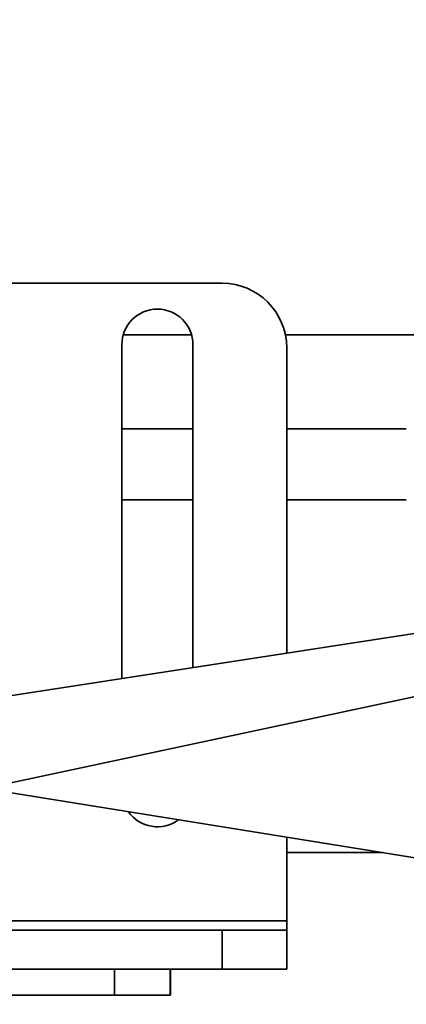
# Model space of a CAD drawing. Units: millimetres. Extents: x 1167205 to 2857013, y -2941222 to 629824.
# Drawn here: x 1199070 to 1199099, y 578314 to 578390 of the extents above; entities that cross this region are included whole.
import ezdxf

# ---------------------------------------------------------------- set-up
doc = ezdxf.new("R2010")
doc.units = ezdxf.units.MM
doc.header["$LTSCALE"] = 3000
doc.layers.get('DefPoints').update_dxf_attribs({"color": 146})
doc.styles.add('XR-A-PLAN(EQUIP)$0$ARIAL', font='arial.ttf')
doc.dimstyles.new('XR-A-PLAN(EQUIP)$0$200_화살지시선$0', dxfattribs={"dimscale": 100, "dimtxt": 5, "dimasz": 2, "dimexe": 2, "dimexo": 1, "dimgap": 1, "dimtad": 1, "dimdec": 0, "dimdsep": 46, "dimtxsty": 'XR-A-PLAN(EQUIP)$0$ARIAL', "dimcen": 1, "dimclrd": 6, "dimclre": 6, "dimclrt": 3, "dimadec": 0, "dimazin": 0, "dimtfac": 1, "dimtdec": 0, "dimtix": 1, "dimtmove": 2, "dimatfit": 3, "dimfxl": 1, "dimtolj": 1, "dimtzin": 0, "dimlwd": -1, "dimlwe": -1, "dimarcsym": 0})

# ---------------------------------------------------------------- blocks, each defined once
blk = doc.blocks.new('14-b')
at = {"color": 7, "linetype": 'Continuous', "lineweight": 35}
for p, q in [((37707.849, 47088.472), (37707.849, 47086.472)), ((37707.849, 47088.472), (37707.88, 47088.472)), ((37707.88, 47088.472), (37707.88, 47086.472)), ((37712.17, 47088.472), (37707.88, 47088.472)), ((37712.17, 47086.472), (37712.17, 47088.472)), ((37712.17, 47088.472), (37728.862, 47088.472)), ((37698.859, 47083.472), (37698.859, 47086.472)), ((37698.859, 47086.472), (37703.859, 47086.472)), ((37703.859, 47086.472), (37703.859, 47083.472)), ((37703.859, 47086.472), (37710.937, 47086.472)), ((37712.17, 47086.472), (37710.937, 47086.472)), ((37720.643, 47086.472), (37712.17, 47086.472)), ((37703.859, 47083.472), (37698.859, 47083.472)), ((37698.859, 47083.472), (37698.859, 47082.732)), ((37703.859, 47083.472), (37720.384, 47083.472)), ((37698.859, 47082.732), (37698.859, 47076.28)), ((37721.574, 47072.633), (37687.403, 47078.119)), ((37698.859, 47077.472), (37691.43, 47077.472)), ((37722.264, 47072.507), (37586.359, 47043.54)), ((37722.256, 47065.66), (37606.622, 47047.859)), ((37711.609, 47064.021), (37711.609, 47038.222)), ((37706.109, 47063.174), (37706.109, 47038.222)), ((37698.859, 47062.058), (37698.859, 47038.472)), ((37689.609, 47050.222), (37698.859, 47050.222)), ((37706.109, 47050.222), (37711.609, 47050.222)), ((37698.859, 47044.722), (37689.609, 47044.722)), ((37711.609, 47044.722), (37706.109, 47044.722)), ((37698.96, 47037.472), (37672.859, 47037.472)), ((37711.505, 47037.472), (37706.213, 47037.472)), ((37703.859, 47033.472), (37720.708, 47033.472))]:
    blk.add_line(p, q, dxfattribs=at)
at = {"color": 8, "linetype": 'Continuous', "lineweight": 35}
blk.add_line((37698.859, 47082.732), (37720.384, 47082.732), dxfattribs=at)
at = {"color": 7, "linetype": 'Continuous', "lineweight": 35}
for centre, radius, start, end in [((37708.859, 47072.722), 2.75, 35.37054, 126.38801), ((37703.859, 47038.472), 5, 180, 270), ((37708.859, 47038.222), 2.75, 180, 0)]:
    blk.add_arc(centre, radius, start, end, dxfattribs=at)
blk = doc.blocks.new('14-0003')
at = {"color": 2, "lineweight": 30, "ltscale": 20}
for radius in [1030, 879.696]:
    blk.add_circle((1754011.646, -257929.889), radius, dxfattribs=at)
blk = doc.blocks.new('*D94')
at = {"color": 6, "linetype": 'ByBlock', "transparency": 16777216}
for p, q in [((1201799.981, 577694.665), (1201795.556, 580585.157)), ((1187928.484, 577673.43), (1187924.059, 580563.922)), ((1188124.365, 580364.228), (1201595.862, 580384.851))]:
    blk.add_line(p, q, dxfattribs=at)
at = {"color": 6, "transparency": 16777216}
for points in [[(1201595.811, 580418.184), (1201595.913, 580351.518), (1201795.862, 580385.157)], [(1188124.314, 580397.561), (1188124.416, 580330.895), (1187924.365, 580363.922)]]:
    blk.add_solid(points, dxfattribs=at)
at = {"layer": 'DefPoints', "color": 0, "transparency": 16777216}
for p in [(1201795.862, 580385.157), (1201800.134, 577594.665, 0), (1187928.637, 577573.43, 0)]:
    blk.add_point(p, dxfattribs=at)
at = {"color": 3, "transparency": 16777216, "insert": (1194859.57, 580729.996), "char_height": 500, "attachment_point": 5, "rotation": 0.08771, "style": 'XR-A-PLAN(EQUIP)$0$ARIAL'}
blk.add_mtext('\\A1;13872', dxfattribs=at)

msp = doc.modelspace()

# ---------------------------------------------------------------- block references
at = {"color": 9, "lineweight": 18, "true_color": 0xc7c8ca, "rotation": 180}
msp.add_blockref('14-b', (1236789.029, 625402.978, 0), dxfattribs=at)
at = {"color": 2, "lineweight": 30, "rotation": 270.0805410064663}
msp.add_blockref('14-0003', (1455366.16, 2331961.276, 0), dxfattribs=at)

# ---------------------------------------------------------------- dimensions: what is measured, and where the dimension line sits
dim = msp.add_aligned_dim(p1=(1187928.637, 577573.43, 0), p2=(1201800.134, 577594.665, 0), distance=2790.495, dimstyle='XR-A-PLAN(EQUIP)$0$200_화살지시선$0', override={"dimfxl": 0.5, "dimarcsym": 1})
dim.commit()
dim.dimension.update_dxf_attribs({"geometry": '*D94', "text_midpoint": (1194859.57, 580729.996)})

doc.saveas('drawing.dxf')
